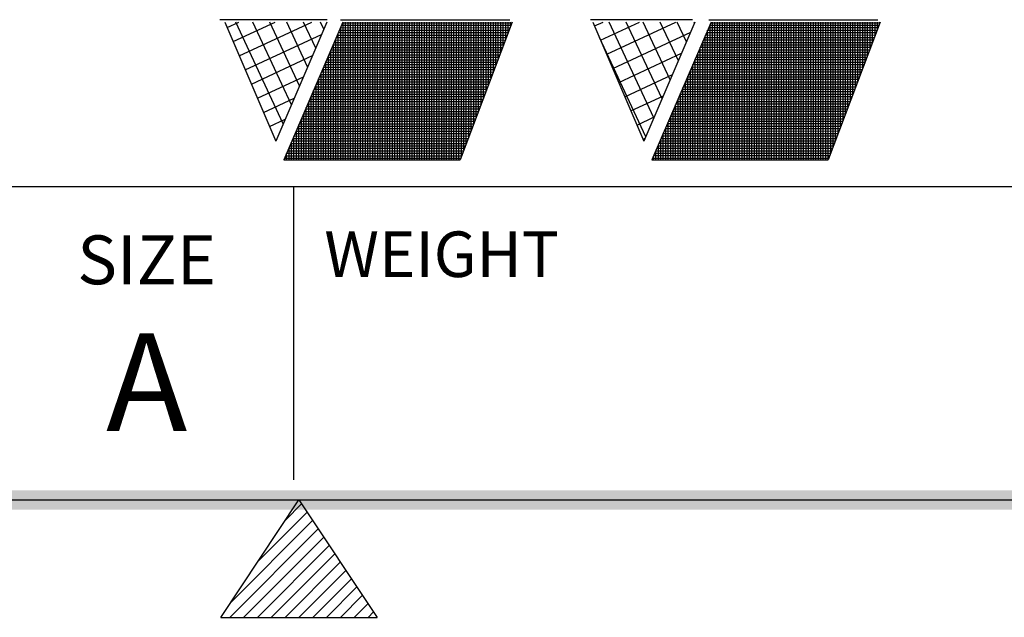
# Model space of a CAD drawing. Units: inches. Extents: x -0.5 to 13.2, y -1.7 to 16.
# Drawn here: x 5.7 to 7.8, y -1.7 to -0.5 of the extents above; entities that cross this region are included whole.
import ezdxf
from ezdxf.enums import TextEntityAlignment as Align

# ---------------------------------------------------------------- set-up
doc = ezdxf.new("R2010")
doc.units = ezdxf.units.IN
doc.header["$LTSCALE"] = 0.75
doc.header["$MEASUREMENT"] = 0
doc.layers.get('0').update_dxf_attribs({"linetype": 'CONTINUOUS'})
doc.styles.add('BAVWM0$0$STANDARD', font='txt')

# ---------------------------------------------------------------- blocks, each defined once
blk = doc.blocks.new('*X16')
at = {"color": 0}
for p, q in [((3.7478, 5.4715), (3.7956, 5.4938)), ((3.7724, 5.414), (3.9434, 5.4938)), ((3.9756, 5.08), (3.7826, 5.4938)), ((3.797, 5.3566), (4.0913, 5.4938)), ((4.0086, 5.1571), (3.8516, 5.4938)), ((4.0416, 5.2341), (3.9205, 5.4938)), ((4.0747, 5.3112), (3.9895, 5.4938)), ((4.1077, 5.3882), (4.0585, 5.4938)), ((4.1407, 5.4653), (4.1274, 5.4938)), ((3.8216, 5.2991), (4.1314, 5.4435)), ((3.8463, 5.2416), (4.0944, 5.3573)), ((3.8709, 5.1841), (4.0575, 5.2711)), ((3.8955, 5.1267), (4.0206, 5.185)), ((3.9202, 5.0692), (3.9836, 5.0988)), ((3.9448, 5.0117), (3.9467, 5.0126))]:
    blk.add_line(p, q, dxfattribs=at)
blk = doc.blocks.new('*X18')
at = {"color": 0}
for p, q in [((5.2401, 5.4778), (5.2744, 5.4938)), ((5.2647, 5.4203), (5.4223, 5.4938)), ((5.2893, 5.3628), (5.5702, 5.4938)), ((5.4812, 5.1047), (5.2998, 5.4938)), ((5.5142, 5.1818), (5.3687, 5.4938)), ((5.5472, 5.2589), (5.4377, 5.4938)), ((5.5803, 5.3359), (5.5067, 5.4938)), ((5.6133, 5.413), (5.5756, 5.4938)), ((5.6463, 5.4901), (5.6446, 5.4938)), ((5.314, 5.3053), (5.6304, 5.4529)), ((5.4482, 5.0277), (5.2604, 5.4304)), ((5.3386, 5.2479), (5.5935, 5.3667)), ((5.3632, 5.1904), (5.5565, 5.2805)), ((5.3879, 5.1329), (5.5196, 5.1943)), ((5.4125, 5.0754), (5.4826, 5.1082)), ((5.4371, 5.018), (5.4457, 5.022))]:
    blk.add_line(p, q, dxfattribs=at)
blk = doc.blocks.new('*X26')
at = {"color": 0}
for p, q in [((4.2126, 5.4807), (4.8999, 5.4809)), ((4.2169, 5.4907), (4.9037, 5.4909)), ((4.2191, 4.9338), (4.219, 5.4938)), ((4.2291, 4.9338), (4.229, 5.4938)), ((4.2391, 4.9338), (4.239, 5.4938)), ((4.2491, 4.9338), (4.249, 5.4938)), ((4.2591, 4.9338), (4.259, 5.4938)), ((4.2691, 4.9338), (4.269, 5.4938)), ((4.2791, 4.9338), (4.279, 5.4938)), ((4.2891, 4.9338), (4.289, 5.4938)), ((4.2991, 4.9338), (4.299, 5.4938)), ((4.3091, 4.9338), (4.309, 5.4938)), ((4.3191, 4.9338), (4.319, 5.4938)), ((4.3291, 4.9338), (4.329, 5.4938)), ((4.3391, 4.9338), (4.339, 5.4938)), ((4.3491, 4.9338), (4.349, 5.4938)), ((4.3591, 4.9338), (4.359, 5.4938)), ((4.3691, 4.9338), (4.369, 5.4938)), ((4.3791, 4.9338), (4.379, 5.4938)), ((4.3891, 4.9338), (4.389, 5.4938)), ((4.3991, 4.9338), (4.399, 5.4938)), ((4.4091, 4.9338), (4.409, 5.4938)), ((4.4191, 4.9338), (4.419, 5.4938)), ((4.4291, 4.9338), (4.429, 5.4938)), ((4.4391, 4.9338), (4.439, 5.4938)), ((4.4491, 4.9338), (4.449, 5.4938)), ((4.4591, 4.9338), (4.459, 5.4938)), ((4.4691, 4.9338), (4.469, 5.4938)), ((4.4791, 4.9338), (4.479, 5.4938)), ((4.4891, 4.9338), (4.489, 5.4938)), ((4.4991, 4.9338), (4.499, 5.4938)), ((4.5091, 4.9338), (4.509, 5.4938)), ((4.5191, 4.9338), (4.519, 5.4938)), ((4.5291, 4.9338), (4.529, 5.4938)), ((4.5391, 4.9338), (4.539, 5.4938)), ((4.5491, 4.9338), (4.549, 5.4938)), ((4.5591, 4.9338), (4.559, 5.4938)), ((4.5691, 4.9338), (4.569, 5.4938)), ((4.5791, 4.9338), (4.579, 5.4938)), ((4.5891, 4.9338), (4.589, 5.4938)), ((4.5991, 4.9338), (4.599, 5.4938)), ((4.6091, 4.9338), (4.609, 5.4938)), ((4.6191, 4.9338), (4.619, 5.4938)), ((4.6291, 4.9338), (4.629, 5.4938)), ((4.6391, 4.9338), (4.639, 5.4938)), ((4.6491, 4.9338), (4.649, 5.4938)), ((4.6591, 4.9338), (4.659, 5.4938)), ((4.6691, 4.9338), (4.669, 5.4938)), ((4.6791, 4.9338), (4.679, 5.4938)), ((4.6891, 4.9338), (4.689, 5.4938)), ((4.6991, 4.9481), (4.699, 5.4938)), ((4.7091, 4.9747), (4.709, 5.4938)), ((4.7191, 5.0012), (4.719, 5.4938)), ((4.7291, 5.0277), (4.729, 5.4938)), ((4.7391, 5.0542), (4.739, 5.4938)), ((4.7491, 5.0808), (4.749, 5.4938)), ((4.7591, 5.1073), (4.759, 5.4938)), ((4.7691, 5.1338), (4.769, 5.4938)), ((4.7791, 5.1603), (4.779, 5.4938)), ((4.7891, 5.1869), (4.789, 5.4938)), ((4.7991, 5.2134), (4.799, 5.4938)), ((4.8091, 5.2399), (4.809, 5.4938)), ((4.8191, 5.2664), (4.819, 5.4938)), ((4.8291, 5.293), (4.829, 5.4938)), ((4.8391, 5.3195), (4.839, 5.4938)), ((4.8491, 5.346), (4.849, 5.4938)), ((4.8591, 5.3725), (4.859, 5.4938)), ((4.8691, 5.3991), (4.869, 5.4938)), ((4.8791, 5.4256), (4.879, 5.4938)), ((4.889, 5.4521), (4.889, 5.4938)), ((4.899, 5.4786), (4.899, 5.4938)), ((4.1955, 5.4407), (4.8848, 5.4409)), ((4.1991, 4.9338), (4.199, 5.4491)), ((4.1997, 5.4507), (4.8886, 5.4509)), ((4.204, 5.4607), (4.8923, 5.4609)), ((4.2083, 5.4707), (4.8961, 5.4709)), ((4.2091, 4.9338), (4.209, 5.4724)), ((4.1783, 5.4007), (4.8697, 5.4009)), ((4.1791, 4.9338), (4.1791, 5.4025)), ((4.1826, 5.4107), (4.8735, 5.4109)), ((4.1869, 5.4207), (4.8773, 5.4209)), ((4.1891, 4.9338), (4.1891, 5.4258)), ((4.1912, 5.4307), (4.881, 5.4309)), ((4.1612, 5.3607), (4.8547, 5.3608)), ((4.1655, 5.3707), (4.8584, 5.3708)), ((4.1691, 4.9338), (4.1691, 5.3791)), ((4.1697, 5.3807), (4.8622, 5.3808)), ((4.174, 5.3907), (4.866, 5.3908)), ((4.144, 5.3207), (4.8396, 5.3208)), ((4.1483, 5.3307), (4.8434, 5.3308)), ((4.1491, 4.9338), (4.1491, 5.3325)), ((4.1526, 5.3407), (4.8471, 5.3408)), ((4.1569, 5.3507), (4.8509, 5.3508)), ((4.1591, 4.9338), (4.1591, 5.3558)), ((4.1269, 5.2807), (4.8245, 5.2808)), ((4.1291, 4.9338), (4.1291, 5.2858)), ((4.1312, 5.2907), (4.8283, 5.2908)), ((4.1355, 5.3007), (4.832, 5.3008)), ((4.1391, 4.9338), (4.1391, 5.3092)), ((4.1397, 5.3107), (4.8358, 5.3108)), ((4.1091, 4.9338), (4.1091, 5.2392)), ((4.1097, 5.2407), (4.8094, 5.2408)), ((4.114, 5.2507), (4.8132, 5.2508)), ((4.1183, 5.2607), (4.817, 5.2608)), ((4.1191, 4.9338), (4.1191, 5.2625)), ((4.1226, 5.2707), (4.8207, 5.2708)), ((4.0926, 5.2007), (4.7944, 5.2008)), ((4.0969, 5.2107), (4.7981, 5.2108)), ((4.0991, 4.9338), (4.0991, 5.2159)), ((4.1012, 5.2207), (4.8019, 5.2208)), ((4.1054, 5.2307), (4.8057, 5.2308)), ((4.0754, 5.1607), (4.7793, 5.1608)), ((4.0791, 4.9338), (4.0791, 5.1692)), ((4.0797, 5.1707), (4.7831, 5.1708)), ((4.084, 5.1807), (4.7868, 5.1808)), ((4.0883, 5.1907), (4.7906, 5.1908)), ((4.0891, 4.9338), (4.0891, 5.1926)), ((4.0583, 5.1207), (4.7642, 5.1208)), ((4.0591, 4.9338), (4.0591, 5.1226)), ((4.0626, 5.1307), (4.768, 5.1308)), ((4.0669, 5.1407), (4.7717, 5.1408)), ((4.0691, 4.9338), (4.0691, 5.1459)), ((4.0712, 5.1507), (4.7755, 5.1508)), ((4.0412, 5.0807), (4.7491, 5.0808)), ((4.0454, 5.0907), (4.7529, 5.0908)), ((4.0491, 4.9338), (4.0491, 5.0993)), ((4.0497, 5.1007), (4.7567, 5.1008)), ((4.054, 5.1107), (4.7604, 5.1108)), ((4.024, 5.0407), (4.7341, 5.0408)), ((4.0283, 5.0507), (4.7378, 5.0508)), ((4.0291, 4.9338), (4.0291, 5.0526)), ((4.0326, 5.0607), (4.7416, 5.0608)), ((4.0369, 5.0707), (4.7454, 5.0708)), ((4.0391, 4.9338), (4.0391, 5.0759)), ((4.0069, 5.0007), (4.719, 5.0008)), ((4.0091, 4.9338), (4.0091, 5.006)), ((4.0112, 5.0107), (4.7228, 5.0108)), ((4.0154, 5.0207), (4.7265, 5.0208)), ((4.0191, 4.9338), (4.0191, 5.0293)), ((4.0197, 5.0307), (4.7303, 5.0308)), ((3.9891, 4.9338), (3.9891, 4.9593)), ((3.9897, 4.9607), (4.7039, 4.9608)), ((3.994, 4.9707), (4.7077, 4.9708)), ((3.9983, 4.9807), (4.7115, 4.9808)), ((3.9991, 4.9338), (3.9991, 4.9826)), ((4.0026, 4.9907), (4.7152, 4.9908)), ((3.9791, 4.9338), (3.9791, 4.936)), ((3.9812, 4.9407), (4.6964, 4.9408)), ((3.9854, 4.9507), (4.7001, 4.9508))]:
    blk.add_line(p, q, dxfattribs=at)
blk = doc.blocks.new('*X28')
at = {"color": 0}
for p, q in [((5.7077, 5.481), (6.395, 5.4811)), ((5.7091, 4.9338), (5.709, 5.4841)), ((5.712, 5.491), (6.3988, 5.4911)), ((5.7191, 4.9338), (5.719, 5.4938)), ((5.7291, 4.9338), (5.729, 5.4938)), ((5.7391, 4.9338), (5.739, 5.4938)), ((5.7491, 4.9338), (5.749, 5.4938)), ((5.7591, 4.9338), (5.759, 5.4938)), ((5.7691, 4.9338), (5.769, 5.4938)), ((5.7791, 4.9338), (5.779, 5.4938)), ((5.7891, 4.9338), (5.789, 5.4938)), ((5.7991, 4.9338), (5.799, 5.4938)), ((5.8091, 4.9338), (5.809, 5.4938)), ((5.8191, 4.9338), (5.819, 5.4938)), ((5.8291, 4.9338), (5.829, 5.4938)), ((5.8391, 4.9338), (5.839, 5.4938)), ((5.8491, 4.9338), (5.849, 5.4938)), ((5.8591, 4.9338), (5.859, 5.4938)), ((5.8691, 4.9338), (5.869, 5.4938)), ((5.8791, 4.9338), (5.879, 5.4938)), ((5.8891, 4.9338), (5.889, 5.4938)), ((5.8991, 4.9338), (5.899, 5.4938)), ((5.9091, 4.9338), (5.909, 5.4938)), ((5.9191, 4.9338), (5.919, 5.4938)), ((5.9291, 4.9338), (5.929, 5.4938)), ((5.9391, 4.9338), (5.939, 5.4938)), ((5.9491, 4.9338), (5.949, 5.4938)), ((5.9591, 4.9338), (5.959, 5.4938)), ((5.9691, 4.9338), (5.969, 5.4938)), ((5.9791, 4.9338), (5.979, 5.4938)), ((5.9891, 4.9338), (5.989, 5.4938)), ((5.9991, 4.9338), (5.999, 5.4938)), ((6.0091, 4.9338), (6.009, 5.4938)), ((6.0191, 4.9338), (6.019, 5.4938)), ((6.0291, 4.9338), (6.029, 5.4938)), ((6.0391, 4.9338), (6.039, 5.4938)), ((6.0491, 4.9338), (6.049, 5.4938)), ((6.0591, 4.9338), (6.059, 5.4938)), ((6.0691, 4.9338), (6.069, 5.4938)), ((6.0791, 4.9338), (6.079, 5.4938)), ((6.0891, 4.9338), (6.089, 5.4938)), ((6.0991, 4.9338), (6.099, 5.4938)), ((6.1091, 4.9338), (6.109, 5.4938)), ((6.1191, 4.9338), (6.119, 5.4938)), ((6.1291, 4.9338), (6.129, 5.4938)), ((6.1391, 4.9338), (6.139, 5.4938)), ((6.1491, 4.9338), (6.149, 5.4938)), ((6.1591, 4.9338), (6.159, 5.4938)), ((6.1691, 4.9338), (6.169, 5.4938)), ((6.1791, 4.9338), (6.179, 5.4938)), ((6.1891, 4.9349), (6.189, 5.4938)), ((6.1991, 4.9614), (6.199, 5.4938)), ((6.2091, 4.9879), (6.209, 5.4938)), ((6.2191, 5.0145), (6.219, 5.4938)), ((6.2291, 5.041), (6.229, 5.4938)), ((6.2391, 5.0675), (6.239, 5.4938)), ((6.2491, 5.094), (6.249, 5.4938)), ((6.2591, 5.1206), (6.259, 5.4938)), ((6.2691, 5.1471), (6.269, 5.4938)), ((6.2791, 5.1736), (6.279, 5.4938)), ((6.2891, 5.2001), (6.289, 5.4938)), ((6.2991, 5.2266), (6.299, 5.4938)), ((6.3091, 5.2532), (6.309, 5.4938)), ((6.3191, 5.2797), (6.319, 5.4938)), ((6.3291, 5.3062), (6.329, 5.4938)), ((6.3391, 5.3327), (6.339, 5.4938)), ((6.3491, 5.3593), (6.349, 5.4938)), ((6.3591, 5.3858), (6.359, 5.4938)), ((6.3691, 5.4123), (6.369, 5.4938)), ((6.3791, 5.4388), (6.379, 5.4938)), ((6.389, 5.4654), (6.389, 5.4938)), ((6.399, 5.4919), (6.399, 5.4938)), ((5.6906, 5.441), (6.3799, 5.4411)), ((5.6949, 5.451), (6.3837, 5.4511)), ((5.6991, 4.9338), (5.699, 5.4608)), ((5.6991, 5.461), (6.3874, 5.4611)), ((5.7034, 5.471), (6.3912, 5.4711)), ((5.6734, 5.401), (6.3648, 5.4011)), ((5.6777, 5.411), (6.3686, 5.4111)), ((5.6791, 4.9338), (5.6791, 5.4141)), ((5.682, 5.421), (6.3724, 5.4211)), ((5.6863, 5.431), (6.3761, 5.4311)), ((5.6891, 4.9338), (5.6891, 5.4375)), ((5.6563, 5.361), (6.3498, 5.3611)), ((5.6591, 4.9338), (5.6591, 5.3675)), ((5.6606, 5.371), (6.3535, 5.3711)), ((5.6649, 5.381), (6.3573, 5.3811)), ((5.6691, 5.391), (6.3611, 5.3911)), ((5.6691, 4.9338), (5.6691, 5.3908)), ((5.6391, 5.321), (6.3347, 5.3211)), ((5.6391, 4.9338), (5.6391, 5.3208)), ((5.6434, 5.331), (6.3385, 5.3311)), ((5.6477, 5.341), (6.3422, 5.3411)), ((5.6491, 4.9338), (5.6491, 5.3442)), ((5.652, 5.351), (6.346, 5.3511)), ((5.622, 5.281), (6.3196, 5.2811)), ((5.6263, 5.291), (6.3234, 5.2911)), ((5.6291, 4.9338), (5.6291, 5.2975)), ((5.6306, 5.301), (6.3271, 5.3011)), ((5.6348, 5.311), (6.3309, 5.3111)), ((5.6048, 5.241), (6.3045, 5.2411)), ((5.6091, 5.251), (6.3083, 5.2511)), ((5.6091, 4.9338), (5.6091, 5.2509)), ((5.6134, 5.261), (6.3121, 5.2611)), ((5.6177, 5.271), (6.3158, 5.2711)), ((5.6191, 4.9338), (5.6191, 5.2742)), ((5.5877, 5.201), (6.2895, 5.2011)), ((5.5891, 4.9338), (5.5891, 5.2042)), ((5.592, 5.211), (6.2932, 5.2111)), ((5.5963, 5.221), (6.297, 5.2211)), ((5.5991, 4.9338), (5.5991, 5.2275)), ((5.6006, 5.231), (6.3008, 5.2311)), ((5.5706, 5.161), (6.2744, 5.1611)), ((5.5748, 5.171), (6.2782, 5.1711)), ((5.5791, 5.181), (6.2819, 5.1811)), ((5.5791, 4.9338), (5.5791, 5.1809)), ((5.5834, 5.191), (6.2857, 5.1911)), ((5.5534, 5.121), (6.2593, 5.1211)), ((5.5577, 5.131), (6.2631, 5.1311)), ((5.5591, 4.9338), (5.5591, 5.1342)), ((5.562, 5.141), (6.2668, 5.1411)), ((5.5663, 5.151), (6.2706, 5.1511)), ((5.5691, 4.9338), (5.5691, 5.1576)), ((5.5363, 5.081), (6.2442, 5.0811)), ((5.5391, 4.9338), (5.5391, 5.0876)), ((5.5406, 5.091), (6.248, 5.0911)), ((5.5448, 5.101), (6.2518, 5.1011)), ((5.5491, 5.111), (6.2555, 5.1111)), ((5.5491, 4.9338), (5.5491, 5.1109)), ((5.5191, 5.041), (6.2292, 5.0411)), ((5.5191, 4.9338), (5.5191, 5.0409)), ((5.5234, 5.051), (6.2329, 5.0511)), ((5.5277, 5.061), (6.2367, 5.0611)), ((5.5291, 4.9338), (5.5291, 5.0643)), ((5.532, 5.071), (6.2405, 5.0711)), ((5.502, 5.001), (6.2141, 5.0011)), ((5.5063, 5.011), (6.2179, 5.0111)), ((5.5091, 4.9338), (5.5091, 5.0176)), ((5.5106, 5.021), (6.2216, 5.0211)), ((5.5148, 5.031), (6.2254, 5.0311)), ((5.4848, 4.961), (6.199, 4.9611)), ((5.4891, 4.971), (6.2028, 4.9711)), ((5.4891, 4.9338), (5.4891, 4.971)), ((5.4934, 4.981), (6.2065, 4.9811)), ((5.4977, 4.991), (6.2103, 4.9911)), ((5.4991, 4.9338), (5.4991, 4.9943)), ((5.4763, 4.941), (6.1915, 4.9411)), ((5.4791, 4.9338), (5.4791, 4.9477)), ((5.4806, 4.951), (6.1952, 4.9511))]:
    blk.add_line(p, q, dxfattribs=at)
blk = doc.blocks.new('BAVWM0')
for p, q in [((5.5411, 1.2544), (5.404, 1.2544)), ((5.5377, 1.2544), (5.4072, 1.2544)), ((5.4102, 1.2514), (5.4754, 1.0991)), ((5.5407, 1.2514), (5.4754, 1.0991)), ((5.5612, 1.2514), (5.4857, 1.0752)), ((5.5582, 1.2544), (5.7743, 1.2544)), ((5.7773, 1.2514), (5.7108, 1.0752)), ((6.0081, 1.2544), (5.8776, 1.2544)), ((5.8806, 1.2514), (5.9459, 1.0991)), ((6.0111, 1.2514), (5.9459, 1.0991)), ((6.0317, 1.2514), (5.9561, 1.0752)), ((6.0287, 1.2544), (6.2447, 1.2544)), ((6.2477, 1.2514), (6.1813, 1.0752)), ((5.4857, 1.0752), (5.7108, 1.0752)), ((5.9561, 1.0752), (6.1813, 1.0752))]:
    blk.add_line(p, q)
at = {"color": 7}
for p, q in [((5.1228, 1.0411), (9.3728, 1.0411)), ((5.4978, 1.0411), (5.4978, 0.6661)), ((3.1299, 0.6404), (9.3799, 0.6404)), ((5.4049, 0.4904), (5.5049, 0.6404)), ((5.4877, 0.6147), (5.5083, 0.6353)), ((5.5049, 0.6404), (5.6049, 0.4904)), ((5.4524, 0.5616), (5.5154, 0.6247)), ((5.417, 0.5086), (5.5224, 0.6141)), ((5.4165, 0.4904), (5.5295, 0.6034)), ((5.4342, 0.4904), (5.5366, 0.5928)), ((5.4518, 0.4904), (5.5437, 0.5822)), ((5.4695, 0.4904), (5.5507, 0.5716)), ((5.4872, 0.4904), (5.5578, 0.561)), ((5.5049, 0.4904), (5.5649, 0.5504)), ((5.5225, 0.4904), (5.5719, 0.5398)), ((5.5402, 0.4904), (5.579, 0.5292)), ((5.5579, 0.4904), (5.5861, 0.5186)), ((5.5756, 0.4904), (5.5932, 0.508)), ((5.5933, 0.4904), (5.6002, 0.4974)), ((5.4049, 0.4904), (5.6049, 0.4904))]:
    blk.add_line(p, q, dxfattribs=at)
blk.add_trace([(1.6424, 0.6529), (1.6174, 0.6279), (9.3674, 0.6529), (9.3924, 0.6279)], dxfattribs=at)
at = {"xscale": 0.3146834454631564, "yscale": 0.3146834454631564, "zscale": 0.3146834454631564}
for name in ['*X16', '*X26', '*X18', '*X28']:
    blk.add_blockref(name, (4.2338, -0.4774), dxfattribs=at)
at = {"style": 'BAVWM0$0$STANDARD'}
blk.add_text('WEIGHT', height=0.05822, dxfattribs=at).set_placement((5.5374, 0.9254))
at = {"color": 7, "style": 'BAVWM0$0$STANDARD'}
for s, height, p in [('SIZE', 0.0625, (5.3103, 0.9161)), ('A', 0.125, (5.3103, 0.7286))]:
    blk.add_text(s, height=height, dxfattribs=at).set_placement(p, align=Align.CENTER)

msp = doc.modelspace()

# ---------------------------------------------------------------- block references
at = {"color": 7, "xscale": 1.639, "yscale": 1.639, "zscale": 1.639}
msp.add_blockref('BAVWM0', (-2.7091, -2.5396), dxfattribs=at)

doc.saveas('drawing.dxf')
